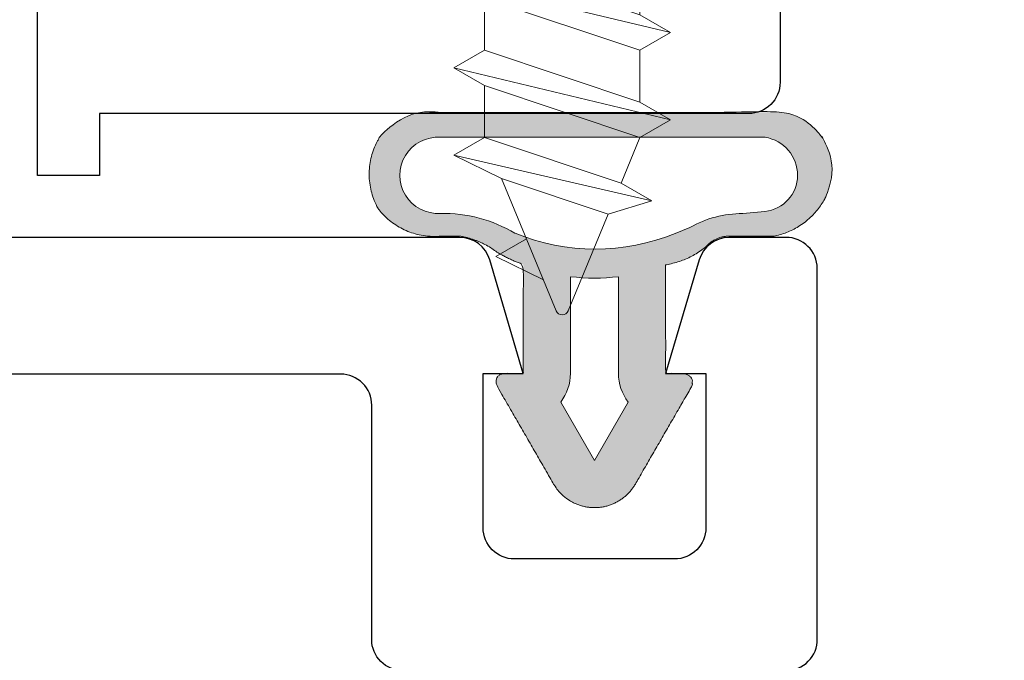
# Model space of a CAD drawing. Units: inches. Extents: x -24.2 to 71.1, y -21 to 28.8.
# Drawn here: x 20.2 to 20.8, y 10.8 to 11.2 of the extents above; entities that cross this region are included whole.
import ezdxf

# ---------------------------------------------------------------- set-up
doc = ezdxf.new("R2010")
doc.units = ezdxf.units.IN
doc.header["$MEASUREMENT"] = 0
doc.layers.get('0').update_dxf_attribs({"lineweight": 18})
for name, color, linetype, lineweight, true_color in [('D-DIM-2', 3, 'Continuous', 18, 0x00ff00), ('P-MAIN_FRAME', 4, 'Continuous', 40, 0x00ffff), ('P-SASH', 1, 'Continuous', 40, 0xff0000), ('P-SCREW', 9, 'Continuous', 18, 0x808080)]:
    doc.layers.add(name, color=color, linetype=linetype, lineweight=lineweight, true_color=true_color)
doc.layers.add('None', color=7, linetype='Continuous', lineweight=5)

# ---------------------------------------------------------------- blocks, each defined once
blk = doc.blocks.new('177-D15')
at = {"lineweight": 25}
blk.add_lwpolyline([(-1.964567184448228, 1.185039520263672, -0.4142135623732066), (-1.984567184448238, 1.165354251861572), (-2.22047233581543, 1.165354251861568, -0.4142135623730208), (-2.240158081054688, 1.185354251861573), (-2.240158081054702, 1.221515655517578, -0.3322624889985347), (-2.225832079756046, 1.240458767607467), (-2.153661727905273, 1.261810779571533), (-2.153661727905273, 1.236220359802246), (-2.055551071166974, 1.236220359802234, 0.414213562372923), (-2.035551071166978, 1.256220359802246), (-2.035551071166992, 1.357952575683597, 0.4142135623730828), (-2.055551071166988, 1.377952575683594), (-2.153661727905273, 1.377952575683594), (-2.153661727905273, 1.352362155914307), (-2.225832079756032, 1.373714167878367, -0.3322624889982422), (-2.240158081054673, 1.392892430019061), (-2.240158081054673, 2.617795448303224, -0.4142135623731281)], format="xyb", dxfattribs=at)
blk.add_lwpolyline([(-1.910354119919319, 1.35078763961792), (-1.944881933547478, 1.35078763961792, -0.4142138227720817), (-1.964567184448242, 1.37047290802002), (-1.964567184448242, 1.429133415222168, 0.414213822772065), (-1.984252435349006, 1.448818683624268), (-2.133466655996727, 1.448818683624268, -0.4142622696842774), (-2.153148651123047, 1.468503952026367), (-2.153148651123047, 1.901180744171143, -0.414262269684269), (-2.133466655996727, 1.920866012573242), (-1.910354119919319, 1.920866012573242, -0.4142138227720983), (-1.890668869018555, 1.901180744171143), (-1.890668869018555, 1.37047290802002, -0.4142138227720734)], format="xyb", close=True, dxfattribs=at)
blk = doc.blocks.new('Group-13-1')
at = {"layer": 'P-MAIN_FRAME', "color": 7, "lineweight": 25}
blk.add_lwpolyline([(17.2478050134192, 8.842323408129216), (16.62245028472046, 8.842323408129198, 0.4142135623732262), (16.60245028472046, 8.822323408129206), (16.60245028472046, 8.606416985196255, -0.4142135623730131), (16.58245028472047, 8.58641698519626), (16.16937962508301, 8.58641698519626), (16.16937962508301, 8.547048037849256), (16.13000972406169, 8.547048037849256), (16.13000972406169, 8.76326935132581, -0.4142135623731606), (16.15000972406169, 8.783269351325817), (16.2281197450171, 8.783269351325817, 0.4142135623732262), (16.24811974501709, 8.803269351325818), (16.24811974501709, 8.928383797726665, -0.2696821150392869), (16.25823192246071, 8.945768588927411), (16.3786759726276, 9.0142726843905, 0.5816680414955143), (16.3786759726276, 9.024703559113968), (16.25823192247842, 9.093207654404626, -0.2696821153123901), (16.24811974501709, 9.110592445615447), (16.24811974501709, 9.196339216234671, -0.4142135623731606), (16.26811974501709, 9.216339216234669), (18.57063950514893, 9.216339216234672, -0.4142135623732262)], format="xyb", dxfattribs=at)
blk = doc.blocks.new('SCREW6FLATSHORT')
at = {"layer": 'D-DIM-2', "color": 7, "lineweight": 5}
for p, q in [((-0.1400000000000006, 0.08299999999999842), (-0.07000000000000028, 0)), ((0, 0.08299999999999842), (-0.1400000000000006, 0.08299999999999842)), ((0.1400000000000006, 0.08299999999999842), (0, 0.08299999999999842)), ((0.07000000000000028, 0), (0.1400000000000006, 0.08299999999999842)), ((-0.07000000000000028, 0), (0.07000000000000384, -7.105427357601002e-15)), ((-0.04950001215199862, -0.01797499999995011), (-0.04950001215199862, 0)), ((-0.04949999999996635, -0.2627139999999457), (-0.04949999999996635, -0.2957529999999764))]:
    blk.add_line(p, q, dxfattribs=at)
at = {"layer": 'P-SCREW', "color": 7, "lineweight": 5}
for p, q in [((-0.06899901215199478, -0.02923099999995315), (0.05310562427460752, 0)), ((-0.04950001215199862, -0.01797499999995011), (0.004361333530141565, 0)), ((0.04949998784793408, -0.00745299999991289), (0.06240934119657737, 0)), ((-0.04950001215199862, -0.04049199999993647), (0.04949998784793408, -0.00745299999991289)), ((0.04949999999996635, -0.04049199999995778), (0.04949998784793408, -0.00745299999991289)), ((-0.06899901215199478, -0.02923099999995315), (-0.04950001215199862, -0.01797499999995011)), ((-0.04950001215199862, -0.04049199999993647), (-0.06899901215199478, -0.02923099999995315)), ((-0.04949999999996635, -0.07353099999998847), (-0.04950001215199862, -0.04049199999993647)), ((-0.04949999999996635, -0.07353099999998847), (0.04949999999996635, -0.04049199999995778)), ((0.06900000000006656, -0.05175099999995325), (0.04949999999996635, -0.04049199999995778)), ((-0.06899899999996251, -0.08478699999999152), (0.06900000000006656, -0.05175099999995325)), ((0.04949999999996635, -0.06300899999995124), (0.06900000000006656, -0.05175099999995325)), ((-0.04949999999996635, -0.09604799999998193), (0.04949999999996635, -0.06300899999995124)), ((0.04949999999996635, -0.09604799999998193), (0.04949999999996635, -0.06300899999995124)), ((-0.06899899999996251, -0.08478699999999152), (-0.04949999999996635, -0.07353099999998847)), ((-0.04949999999996635, -0.09604799999998193), (-0.06899899999996251, -0.08478699999999152)), ((-0.04949999999996635, -0.1290870000000126), (0.04949999999996635, -0.09604799999998193)), ((-0.04949999999996635, -0.1290870000000126), (-0.04949999999996635, -0.09604799999998193)), ((0.06900000000006656, -0.1073069999999774), (0.04949999999996635, -0.09604799999998193)), ((-0.06899899999996251, -0.1403420000000182), (0.06900000000006656, -0.1073069999999774)), ((0.04949999999996635, -0.1185639999999779), (0.06900000000006656, -0.1073069999999774)), ((-0.04949999999996635, -0.1516030000000086), (0.04949999999996635, -0.1185639999999779)), ((0.04949999999996635, -0.1516030000000086), (0.04949999999996635, -0.1185639999999779)), ((-0.06899899999996251, -0.1403420000000182), (-0.04949999999996635, -0.1290870000000126)), ((-0.04949999999996635, -0.1516030000000086), (-0.06899899999996251, -0.1403420000000182)), ((-0.04949999999996635, -0.1846420000000393), (0.04949999999996635, -0.1516030000000086)), ((-0.04949999999996635, -0.1846420000000393), (-0.04949999999996635, -0.1516030000000086)), ((0.06900000000006656, -0.1628620000000041), (0.04949999999996635, -0.1516030000000086)), ((-0.06899899999996251, -0.1958980000000423), (0.06900000000006656, -0.1628620000000041)), ((0.04949999999996635, -0.1741200000000021), (0.06900000000006656, -0.1628620000000041)), ((-0.04949999999996635, -0.2071590000000256), (0.04949999999996635, -0.1741200000000021)), ((0.04949999999996635, -0.2071590000000256), (0.04949999999996635, -0.1741200000000021)), ((-0.06899899999996251, -0.1958980000000423), (-0.04949999999996635, -0.1846420000000393)), ((-0.04949999999996635, -0.2071590000000256), (-0.06899899999996251, -0.1958980000000423)), ((-0.04949999999996635, -0.2401979999999426), (0.04949999999996635, -0.2071590000000256)), ((-0.04949999999996635, -0.2401979999999426), (-0.04949999999996635, -0.2071590000000256)), ((0.06900000000006656, -0.2184180000000282), (0.04949999999996635, -0.2071590000000256)), ((-0.06899899999996251, -0.2514539999999528), (0.06900000000006656, -0.2184180000000282)), ((0.04949999999996635, -0.2296750000000287), (0.06900000000006656, -0.2184180000000282)), ((-0.04949999999996635, -0.2627139999999457), (0.04949999999996635, -0.2296750000000287)), ((0.04949999999996635, -0.2627139999999457), (0.04949999999996635, -0.2296750000000287)), ((-0.06899899999996251, -0.2514539999999528), (-0.04949999999996635, -0.2401979999999426)), ((-0.04949999999996635, -0.2627139999999457), (-0.06899899999996251, -0.2514539999999528)), ((-0.04949999999996635, -0.2957529999999764), (0.04949999999996635, -0.2627139999999457)), ((0.06900000000006656, -0.2739729999999412), (0.04949999999996635, -0.2627139999999457)), ((-0.06899899999996251, -0.3070089999999794), (0.06900000000006656, -0.2739729999999412)), ((0.04949999999996635, -0.2852309999999392), (0.06900000000006656, -0.2739729999999412)), ((-0.04949999999996635, -0.3182699999999627), (0.04949999999996635, -0.2852309999999392)), ((0.04950001215199862, -0.3182699999999841), (0.04949999999996635, -0.2852309999999392)), ((-0.06899899999996251, -0.3070089999999794), (-0.04949999999996635, -0.2957529999999764)), ((-0.04949999999996635, -0.3182699999999627), (-0.06899899999996251, -0.3070089999999794)), ((-0.04949998784793408, -0.3513090000000147), (-0.04949999999996635, -0.3182699999999627)), ((-0.04949998784793408, -0.3513090000000147), (0.04950001215199862, -0.3182699999999841)), ((0.06900001215209883, -0.3295289999999795), (0.04950001215199862, -0.3182699999999841)), ((-0.06899898784793024, -0.3625650000000178), (0.06900001215209883, -0.3295289999999795)), ((0.04950001215199862, -0.3407869999999775), (0.06900001215209883, -0.3295289999999795)), ((-0.04949998784793408, -0.3738260000000082), (0.04950001215199862, -0.3407869999999775)), ((0.04950001215199862, -0.3738260000000082), (0.04950001215199862, -0.3407869999999775)), ((-0.06899898784793024, -0.3625650000000178), (-0.04949998784793408, -0.3513090000000147)), ((-0.04949998784793408, -0.3738260000000082), (-0.06899898784793024, -0.3625650000000178)), ((-0.04949998784793408, -0.4068650000000389), (0.04950001215199862, -0.3738260000000082)), ((-0.04949998784793408, -0.4068650000000389), (-0.04949998784793408, -0.3738260000000082)), ((0.06900001215209883, -0.3850850000000037), (0.04950001215199862, -0.3738260000000082)), ((-0.06899898784793024, -0.4181200000000445), (0.06900001215209883, -0.3850850000000037)), ((0.04950001215199862, -0.3963420000000041), (0.06900001215209883, -0.3850850000000037)), ((-0.04949998784793408, -0.4293810000000349), (0.04950001215199862, -0.3963420000000041)), ((0.04950001215199862, -0.4293810000000349), (0.04950001215199862, -0.3963420000000041)), ((-0.06899898784793024, -0.4181200000000445), (-0.04949998784793408, -0.4068650000000389)), ((-0.04949998784793408, -0.4293810000000349), (-0.06899898784793024, -0.4181200000000445)), ((-0.04949998784793408, -0.4624200000000656), (0.04950001215199862, -0.4293810000000349)), ((-0.04949998784793408, -0.4624200000000656), (-0.04949998784793408, -0.4293810000000349)), ((0.06900001215209883, -0.4406400000000303), (0.04950001215199862, -0.4293810000000349)), ((-0.06899898784793024, -0.4736760000000685), (0.06900001215209883, -0.4406400000000303)), ((0.04950001215199862, -0.4518980000000283), (0.06900001215209883, -0.4406400000000303)), ((-0.04949998784793408, -0.4849370000000519), (0.04950001215199862, -0.4518980000000283)), ((0.04950001215199862, -0.4849370000000519), (0.04950001215199862, -0.4518980000000283)), ((-0.06899898784793024, -0.4736760000000685), (-0.04949998784793408, -0.4624200000000656)), ((-0.04949998784793408, -0.4849370000000519), (-0.06899898784793024, -0.4736760000000685)), ((-0.04949998784793408, -0.5179759999999689), (0.04950001215199862, -0.4849370000000519)), ((-0.04949998784793408, -0.5179759999999689), (-0.04949998784793408, -0.4849370000000519)), ((0.06900001215209883, -0.4961960000000544), (0.04950001215199862, -0.4849370000000519)), ((-0.06899898784793024, -0.529231999999979), (0.06900001215209883, -0.4961960000000544)), ((0.04950001215199862, -0.507453000000055), (0.06900001215209883, -0.4961960000000544)), ((-0.04949998784793408, -0.540491999999972), (0.04950001215199862, -0.507453000000055)), ((0.04950001215199862, -0.540491999999972), (0.04950001215199862, -0.507453000000055)), ((-0.06899898784793024, -0.529231999999979), (-0.04949998784793408, -0.5179759999999689)), ((-0.04949998784793408, -0.540491999999972), (-0.06899898784793024, -0.529231999999979)), ((-0.04949998784793408, -0.5735310000000027), (0.04950001215199862, -0.540491999999972)), ((-0.04949998784793408, -0.5735310000000027), (-0.04949998784793408, -0.540491999999972)), ((0.06900001215209883, -0.5517509999999604), (0.04950001215199862, -0.540491999999972)), ((-0.06899898784793024, -0.5847869999999986), (0.06900001215209883, -0.5517509999999604)), ((0.04950001215199862, -0.5630089999999655), (0.06900001215209883, -0.5517509999999604)), ((-0.04949998784793408, -0.596047999999989), (0.04950001215199862, -0.5630089999999655)), ((0.04950001215199862, -0.596047999999989), (0.04950001215199862, -0.5630089999999655)), ((-0.06899898784793024, -0.5847869999999986), (-0.04949998784793408, -0.5735310000000027)), ((-0.04949998784793408, -0.596047999999989), (-0.06899898784793024, -0.5847869999999986)), ((-0.04949998784793408, -0.6290870000000268), (0.04950001215199862, -0.596047999999989)), ((-0.04949998784793408, -0.6290870000000268), (-0.04949998784793408, -0.596047999999989)), ((0.06900001215209883, -0.6073069999999845), (0.04950001215199862, -0.596047999999989)), ((-0.06899898784793024, -0.6403430000000228), (0.06900001215209883, -0.6073069999999845)), ((0.04950001215199862, -0.6185649999999896), (0.06900001215209883, -0.6073069999999845)), ((-0.04949998784793408, -0.6516040000000132), (0.04950001215199862, -0.6185649999999896)), ((0.04950001215199862, -0.6516040000000132), (0.04950001215199862, -0.6185649999999896)), ((-0.06899898784793024, -0.6403430000000228), (-0.04949998784793408, -0.6290870000000268)), ((-0.04949998784793408, -0.6516040000000132), (-0.06899898784793024, -0.6403430000000228)), ((-0.04949998784793408, -0.684643000000051), (0.04950001215199862, -0.6516040000000132)), ((-0.04949998784793408, -0.684643000000051), (-0.04949998784793408, -0.6516040000000132)), ((0.06900001215209883, -0.6628620000000183), (0.04950001215199862, -0.6516040000000132)), ((-0.06899898784793024, -0.6958980000000565), (0.06900001215209883, -0.6628620000000183)), ((0.04950001215199862, -0.6741200000000092), (0.06900001215209883, -0.6628620000000183)), ((-0.04949998784793408, -0.70715900000004), (0.04950001215199862, -0.6741200000000092)), ((0.04950001215199862, -0.70715900000004), (0.04950001215199862, -0.6741200000000092)), ((-0.06899898784793024, -0.6958980000000565), (-0.04949998784793408, -0.684643000000051)), ((-0.04949998784793408, -0.70715900000004), (-0.06899898784793024, -0.6958980000000565)), ((-0.04949998784793408, -0.70715900000004), (-0.03747598784782369, -0.7361849999999777)), ((-0.03747598784782369, -0.7361849999999777), (0.04950001215199862, -0.70715900000004)), ((0.04950001215199862, -0.70715900000004), (0.06900001215209883, -0.7184170000000378)), ((0.06900001215209883, -0.7184170000000378), (-0.05697798784792596, -0.7474399999999832)), ((0.0386760121520382, -0.7332880000000159), (0.06900001215209883, -0.7184170000000378)), ((-0.05697798784792596, -0.7474399999999832), (-0.03747598784782369, -0.7361849999999777)), ((-0.02928198784782055, -0.755967000000048), (0.0386760121520382, -0.7332880000000159)), ((0.0386760121520382, -0.7332880000000159), (0.00381101215219104, -0.8174529999999933)), ((-0.05697798784792596, -0.7474399999999832), (-0.02928198784782055, -0.755967000000048)), ((-0.02928198784782055, -0.755967000000048), (-0.003810987847899127, -0.8174529999999933)), ((0.0422940121522224, -0.7828850000000712), (0.02279401215212573, -0.7716270000000733)), ((0.01197001215216176, -0.7977560000000423), (0.0422940121522224, -0.7828850000000712))]:
    blk.add_line(p, q, dxfattribs=at)
blk.add_arc((1.215214595617908e-08, -0.8158749999999984), 0.004124999999999954, 202.5034900000001, 337.4965099999998, dxfattribs=at)
blk = doc.blocks.new('BL-TURNBUTTON')
at = {"layer": 'D-DIM-2', "color": 7, "xscale": -0.5, "yscale": 0.5, "rotation": 90}
blk.add_blockref('SCREW6FLATSHORT', (-0.04646892753427423, 0.05380000000000384), dxfattribs=at)

msp = doc.modelspace()

# ---------------------------------------------------------------- hatches: boundary and pattern name
at = {"layer": 'None', "linetype": 'Continuous', "lineweight": 0}
h = msp.add_hatch(color=255, dxfattribs=at)
h.paths.add_polyline_path([(20.4626175391943, 11.057215561741), (20.46302248065162, 11.05714347719268), (20.4634268653222, 11.05706833197227), (20.4638306700729, 11.05699013037851), (20.46423387180373, 11.05690887688498), (20.4646364474492, 11.05682457613987), (20.46503837397964, 11.05673723296566), (20.46543962840252, 11.0566468523589), (20.46584018776373, 11.05655343948987), (20.46624002914895, 11.05645699970234), (20.46663912968493, 11.05635753851324), (20.46703746654078, 11.05625506161231), (20.46743501692932, 11.05614957486184), (20.46783175810835, 11.05604108429627), (20.46822766738196, 11.05592959612191), (20.46862272210184, 11.05581511671653), (20.46901689966855, 11.05569765262901), (20.46941017753284, 11.05557721057898), (20.46980253319692, 11.05545379745644), (20.47019394421577, 11.05532742032133), (20.47058438819839, 11.05519808640316), (20.47097384280912, 11.05506580310059), (20.47136228576887, 11.05493057798098), (20.47174969485645, 11.05479241878002), (20.47213604790981, 11.05465133340119), (20.47252132282729, 11.05450732991542), (20.47290549756892, 11.05436041656054), (20.47328855015768, 11.05421060174085), (20.47367045868073, 11.05405789402663), (20.47405120129066, 11.05390230215365), (20.47443075620678, 11.05374383502267), (20.47480910171635, 11.05358250169894), (20.47518621617579, 11.05341831141167), (20.47556207801195, 11.05325127355349), (20.47593666572337, 11.05308139767994), (20.47630995788142, 11.05290869350891), (20.47668193313163, 11.05273317092009), (20.47705257019484, 11.05255483995439), (20.47742184786846, 11.05237371081339), (20.47778974502765, 11.05218979385872), (20.47815624062655, 11.0520030996115), (20.47852131369947, 11.05181363875174), (20.47888494336211, 11.0516214221177), (20.47924710881274, 11.0514264607053), (20.47960778933337, 11.05122876566745), (20.47996696429098, 11.05102834831347), (20.48032461313868, 11.0508252201084), (20.48068071541686, 11.05061939267235), (20.4810352507544, 11.05041087777986), (20.48138819886981, 11.05019968735919), (20.4817395395724, 11.04998583349166), (20.48208925276344, 11.04976932841096), (20.4824373184373, 11.04955018450245), (20.48278371668258, 11.04932841430243), (20.4831284276833, 11.04910403049744), (20.48347143171997, 11.04887704592356), (20.48381270917077, 11.04864747356561), (20.48415224051263, 11.04841532655649), (20.48449000632239, 11.04818061817634), (20.48482598727787, 11.04794336185185), (20.48516016415901, 11.04770357115548), (20.48549251784893, 11.04746125980464), (20.48582302933508, 11.04721644166095), (20.48615167971027, 11.04696913072945), (20.48647845017379, 11.04671934115774), (20.48672425734833, 11.04658055518004), (20.48697037730935, 11.04644232464995), (20.48721680880173, 11.04630465027242), (20.48746355056872, 11.04616753274953), (20.48771060135203, 11.04603097278055), (20.48795795989177, 11.04589497106189), (20.48820562492649, 11.04575952828711), (20.48845359519318, 11.04562464514694), (20.48870186942726, 11.04549032232923), (20.4889504463626, 11.045356560519), (20.48919932473155, 11.04522336039838), (20.48944850326489, 11.04509072264666), (20.4896979806919, 11.04495864794024), (20.48994775574032, 11.04482713695268), (20.49019782713637, 11.04469619035462), (20.49044819360476, 11.04456580881387), (20.4906988538687, 11.04443599299533), (20.4909498066499, 11.04430674356101), (20.49120105066857, 11.04417806117005), (20.49145258464346, 11.0440499464787), (20.49170440729181, 11.04392240014029), (20.4919565173294, 11.04379542280528), (20.49220891347056, 11.04366901512121), (20.49246159442813, 11.04354317773271), (20.49271455891352, 11.04341791128153), (20.4929678056367, 11.04329321640649), (20.49322133330618, 11.04316909374348), (20.49347514062904, 11.0430455439255), (20.49372922631095, 11.04292256758261), (20.49398358905615, 11.04280016534195), (20.49423822756747, 11.04267833782775), (20.49449314054632, 11.04255708566127), (20.49474832669273, 11.04243640946088), (20.49500378470533, 11.04231630984197), (20.49525951328136, 11.04219678741703), (20.49551551111669, 11.04207784279558), (20.49577177690579, 11.04195947658421), (20.49602830934181, 11.04184168938653), (20.49628510711649, 11.04172448180324), (20.49654216892025, 11.04160785443205), (20.49679949344215, 11.04149180786773), (20.49705707936992, 11.04137634270209), (20.49731492538995, 11.04126145952395), (20.49757303018729, 11.04114715891918), (20.4978313924457, 11.0410334414707), (20.49809001084762, 11.04092030775841), (20.49834888407415, 11.04080775835926), (20.49860801080512, 11.04069579384723), (20.49886738971909, 11.0405844147933), (20.49912701949328, 11.04047362176546), (20.49938689880366, 11.04036341532874), (20.49964702632494, 11.04025379604514), (20.49990740073054, 11.04014476447369), (20.50016802069262, 11.04003632117042), (20.50042888488212, 11.03992846668836), (20.5006899919687, 11.03982120157753), (20.50095134062079, 11.03971452638495), (20.5012129295056, 11.03960844165464), (20.50147475728911, 11.03950294792758), (20.50173682263607, 11.03939804574178), (20.50199912421002, 11.03929373563218), (20.50226166067332, 11.03919001813076), (20.5025244306871, 11.03908689376643), (20.50278743291132, 11.03898436306509), (20.50278743291133, 10.96993589913646), (20.49219206119651, 10.96993589913644), (20.49190112976834, 10.96991786118224), (20.49161666082877, 10.96989593157579), (20.49133865437781, 10.96987011031709), (20.49106711041546, 10.96984039740615), (20.49080202894172, 10.96980679284296), (20.49054340995658, 10.96976929662752), (20.49029125346005, 10.96972790875983), (20.49004555945213, 10.9696826292399), (20.48980632793282, 10.96963345806772), (20.48957355890212, 10.96958039524329), (20.48934725236002, 10.96952344076661), (20.48912740830654, 10.96946259463769), (20.48891402674166, 10.96939785685651), (20.48870710766539, 10.9693292274231), (20.48850665107772, 10.96925670633743), (20.48831265697867, 10.96918029359951), (20.48812512536822, 10.96909998920935), (20.48794405624638, 10.96901579316694), (20.48776944961315, 10.96892770547228), (20.48760130546853, 10.96883572612538), (20.48743962381251, 10.96873985512623), (20.4872844046451, 10.96864009247483), (20.4871356479663, 10.96853643817118), (20.48699335377611, 10.96842889221528), (20.48685752207453, 10.96831745460714), (20.48672815286155, 10.96820212534675), (20.48660524613718, 10.96808290443411), (20.48648880190142, 10.96795979186922), (20.48637882015427, 10.96783278765209), (20.48627530089572, 10.96770189178271), (20.48617824412579, 10.96756710426108), (20.48608764984446, 10.96742842508721), (20.48600351805174, 10.96728585426108), (20.48592584874763, 10.96713939178271), (20.48585464193212, 10.96698903765209), (20.48578989760523, 10.96683479186923), (20.48573161576694, 10.96667665443411), (20.48567979641726, 10.96651462534675), (20.48563443955619, 10.96634870460714), (20.48559554518372, 10.96617889221528), (20.48556311329986, 10.96600518817118), (20.48553714390461, 10.96582759247483), (20.48551763699797, 10.96564610512623), (20.48550459257994, 10.96546072612538), (20.48549801065051, 10.96527145547229), (20.4854978912097, 10.96507829316695), (20.48550423425749, 10.96488123920935), (20.48551703979389, 10.96468029359952), (20.48553630781889, 10.96447545633743), (20.48556203833251, 10.9642667274231), (20.48559423133473, 10.96405410685652), (20.48563288682556, 10.96383759463769), (20.485678004805, 10.96361719076662), (20.48572958527305, 10.96339289524329), (20.4857876282297, 10.96316470806772), (20.48585213367496, 10.9629326292399), (20.48592310160883, 10.96269665875984), (20.48600053203131, 10.96245679662753), (20.4860844249424, 10.96221304284297), (20.48617478034209, 10.96196539740616), (20.4862715982304, 10.9617138603171), (20.48637487860731, 10.9614584315758), (20.48648462147283, 10.96119911118225), (20.48660082682695, 10.96093589913645), (20.52207786167384, 10.89948787227971), (20.52232676548736, 10.89906478995391), (20.52258255834158, 10.8986458367602), (20.52284517175454, 10.89823112486247), (20.5231145354183, 10.89782076528912), (20.52339057721768, 10.89741486790334), (20.52367322324962, 10.89701354137368), (20.52396239784295, 10.89661689314494), (20.52425802357864, 10.89622502940945), (20.52456002131051, 10.89583805507861), (20.52486831018649, 10.8954560737548), (20.52518280767018, 10.89507918770366), (20.525503429563, 10.89470749782671), (20.52583009002672, 10.8943411036343), (20.52616270160644, 10.89398010321902), (20.52650117525398, 10.89362459322942), (20.52684542035178, 10.89327466884411), (20.52719534473708, 10.89293042374632), (20.52755085472669, 10.89259195009877), (20.52791185514196, 10.89225933851906), (20.52827824933437, 10.89193267805534), (20.52864993921133, 10.89161205616251), (20.52902682526246, 10.89129755867883), (20.52940880658627, 10.89098926980285), (20.52979578091711, 10.89068727207097), (20.5301876446526, 10.89039164633529), (20.53058429288134, 10.89010247174196), (20.53098561941101, 10.88981982571001), (20.53139151679678, 10.88954378391063), (20.53180187637013, 10.88927442024687), (20.53221658826786, 10.88901180683391), (20.53263554146157, 10.8887560139797), (20.53305862378737, 10.88850711016617), (20.53348572197588, 10.8882651620309), (20.53391672168259, 10.88803023434926), (20.53435150751846, 10.88780239001705), (20.5347899630808, 10.88758169003373), (20.53523197098446, 10.887368193486), (20.53567741289324, 10.88716195753207), (20.53612616955156, 10.88696303738628), (20.53657812081642, 10.88677148630437), (20.53703314568953, 10.88658735556918), (20.53749112234973, 10.88641069447698), (20.53795192818561, 10.88624155032421), (20.53841543982828, 10.88607996839485), (20.53888153318448, 10.88592599194829), (20.53935008346974, 10.88577966220774), (20.53982096524183, 10.88564101834922), (20.5402940524343, 10.88551009749103), (20.54076921839027, 10.88538693468387), (20.54124633589634, 10.88527156290138), (20.5417252772166, 10.8851640130314), (20.54220591412689, 10.88506431386761), (20.54268811794907, 10.88497249210189), (20.54317175958553, 10.88488857231716), (20.54365670955371, 10.88481257698076), (20.54414283802077, 10.88474452643849), (20.54463001483837, 10.88468443890912), (20.54511810957749, 10.88463233047954), (20.54560699156336, 10.88458821510043), (20.54609652991047, 10.88455210458254), (20.54658659355755, 10.88452400859355), (20.54707705130272, 10.88450393465541), (20.54756777183858, 10.88449188814242), (20.54805862378737, 10.8844878722797), (20.54854947573617, 10.88449188814242), (20.54904019627203, 10.88450393465541), (20.5495306540172, 10.88452400859355), (20.55002071766428, 10.88455210458254), (20.55051025601139, 10.88458821510043), (20.55099913799726, 10.88463233047954), (20.55148723273638, 10.88468443890912), (20.55197440955398, 10.88474452643849), (20.55246053802104, 10.88481257698076), (20.55294548798921, 10.88488857231716), (20.55342912962567, 10.88497249210189), (20.55391133344786, 10.88506431386761), (20.55439197035815, 10.8851640130314), (20.55487091167841, 10.88527156290138), (20.55534802918447, 10.88538693468387), (20.55582319514045, 10.88551009749103), (20.55629628233292, 10.88564101834922), (20.55676716410501, 10.88577966220774), (20.55723571439027, 10.88592599194829), (20.55770180774647, 10.88607996839485), (20.55816531938914, 10.88624155032421), (20.55862612522501, 10.88641069447698), (20.55908410188522, 10.88658735556918), (20.55953912675833, 10.88677148630437), (20.55999107802318, 10.88696303738628), (20.56043983468151, 10.88716195753207), (20.56088527659029, 10.887368193486), (20.56132728449395, 10.88758169003373), (20.56176574005629, 10.88780239001705), (20.56220052589216, 10.88803023434926), (20.56263152559887, 10.8882651620309), (20.56305862378738, 10.88850711016617), (20.56348170611318, 10.8887560139797), (20.56390065930689, 10.88901180683391), (20.56431537120462, 10.88927442024687), (20.56472573077797, 10.88954378391063), (20.56513162816374, 10.88981982571001), (20.56553295469341, 10.89010247174196), (20.56592960292215, 10.89039164633529), (20.56632146665764, 10.89068727207097), (20.56670844098848, 10.89098926980285), (20.56709042231229, 10.89129755867883), (20.56746730836342, 10.89161205616251), (20.56783899824038, 10.89193267805534), (20.56820539243279, 10.89225933851906), (20.56856639284806, 10.89259195009877), (20.56892190283767, 10.89293042374632), (20.56927182722297, 10.89327466884411), (20.56961607232077, 10.89362459322942), (20.56995454596831, 10.89398010321902), (20.57028715754803, 10.8943411036343), (20.57061381801175, 10.89470749782671), (20.57093443990457, 10.89507918770366), (20.57124893738826, 10.8954560737548), (20.57155722626424, 10.89583805507861), (20.57185922399611, 10.89622502940945), (20.5721548497318, 10.89661689314494), (20.57244402432513, 10.89701354137368), (20.57272667035707, 10.89741486790334), (20.57300271215645, 10.89782076528912), (20.57327207582021, 10.89823112486247), (20.57353468923317, 10.8986458367602), (20.57379048208739, 10.89906478995391), (20.57403938590091, 10.89948787227971), (20.60951642074778, 10.96093589913645), (20.60961158076939, 10.96116075071349), (20.60970114238137, 10.96138292843094), (20.60978510558373, 10.9616024322888), (20.60986347037646, 10.96181926228707), (20.60993623675957, 10.96203341842576), (20.61000340473305, 10.96224490070485), (20.6100649742969, 10.96245370912436), (20.61012094545113, 10.96265984368428), (20.61017131819573, 10.96286330438461), (20.61021609253071, 10.96306409122535), (20.61025526845606, 10.96326220420651), (20.61028884597178, 10.96345764332807), (20.61031682507788, 10.96365040859005), (20.61033920577436, 10.96384049999244), (20.6103559880612, 10.96402791753524), (20.61036717193842, 10.96421266121845), (20.61037275740602, 10.96439473104207), (20.61037274446399, 10.96457412700611), (20.61036713311233, 10.96475084911055), (20.61035592335105, 10.96492489735541), (20.61033911518014, 10.96509627174068), (20.61031670859961, 10.96526497226636), (20.61028870360945, 10.96543099893245), (20.61025510020967, 10.96559435173895), (20.61021589840026, 10.96575503068586), (20.61017109818122, 10.96591303577319), (20.61012069955256, 10.96606836700092), (20.61006470251427, 10.96622102436907), (20.61000310706636, 10.96637100787763), (20.60993591320882, 10.9665183175266), (20.60986312094165, 10.96666295331599), (20.60978473026486, 10.96680491524578), (20.60970074117844, 10.96694420331599), (20.6096111536824, 10.9670808175266), (20.60951596777673, 10.96721475787763), (20.60941518346144, 10.96734602436907), (20.60930880073652, 10.96747461700092), (20.60919681960197, 10.96760053577319), (20.6090792400578, 10.96772378068586), (20.608956062104, 10.96784435173895), (20.60882728574058, 10.96796224893244), (20.60869291096753, 10.96807747226635), (20.60855293778485, 10.96819002174067), (20.60840736619255, 10.9682998973554), (20.60825619619063, 10.96840709911054), (20.60809942777907, 10.9685116270061), (20.60793706095789, 10.96861348104206), (20.60776909572709, 10.96871266121844), (20.60759553208666, 10.96880916753523), (20.60741637003661, 10.96890299999243), (20.60723160957692, 10.96899415859004), (20.60704125070762, 10.96908264332806), (20.60684529342868, 10.9691684542065), (20.60664373774013, 10.96925159122535), (20.60643658364194, 10.9693320543846), (20.60622383113413, 10.96940984368427), (20.60600548021669, 10.96948495912435), (20.60578153088963, 10.96955740070485), (20.60555198315294, 10.96962716842575), (20.60531683700663, 10.96969426228706), (20.60507609245069, 10.96975868228879), (20.60482974948512, 10.96982042843093), (20.60457780810993, 10.96987950071347), (20.60432026832512, 10.96993589913644), (20.59332981466343, 10.96993589913646), (20.59332981466343, 11.03898436306511), (20.59344166121546, 11.03900232847095), (20.59387547726634, 11.03907381696416), (20.59430869898707, 11.03914882303953), (20.59474129785596, 11.03922734175896), (20.5951732453923, 11.03930936795307), (20.59560451315825, 11.03939489622154), (20.59603507276077, 11.03948392093353), (20.59646489585339, 11.03957643622797), (20.59689395413818, 11.03967243601399), (20.59732221936753, 11.03977191397134), (20.59774966334603, 11.03987486355075), (20.59817625793238, 11.0399812779744), (20.59860197504117, 11.04009115023637), (20.59902678664476, 11.04020447310307), (20.59945066477513, 11.04032123911374), (20.59987358152574, 11.04044144058095), (20.6002955090533, 11.04056506959108), (20.60071641957969, 11.04069211800485), (20.60113628539371, 11.04082257745786), (20.60155507885295, 11.04095643936116), (20.60197277238563, 11.04109369490177), (20.60238933849233, 11.0412343350433), (20.6028047497479, 11.04137835052651), (20.60321897880321, 11.04152573186998), (20.60363199838695, 11.04167646937065), (20.60404378130745, 11.04183055310454), (20.60445430045445, 11.04198797292733), (20.60486352880089, 11.0421487184751), (20.60527143940471, 11.04231277916495), (20.60567800541058, 11.04248014419574), (20.60608320005171, 11.04265080254878), (20.60648699665159, 11.04282474298855), (20.60688936862575, 11.04300195406346), (20.60729028948352, 11.0431824241066), (20.60768973282975, 11.04336614123649), (20.60808767236658, 11.04355309335787), (20.60848408189515, 11.0437432681625), (20.60887893531734, 11.04393665313), (20.60927220663745, 11.04413323552861), (20.60966386996396, 11.04433300241607), (20.61005389951122, 11.04453594064048), (20.61044226960113, 11.04474203684114), (20.61082895466485, 11.04495127744943), (20.61121392924446, 11.04516364868974), (20.61159716799468, 11.04537913658033), (20.61197864568449, 11.04559772693429), (20.61235833719881, 11.04581940536042), (20.61273621754017, 11.04604415726426), (20.61311226183033, 11.04627196784896), (20.61348644531192, 11.04650282211633), (20.61385874335011, 11.04673670486778), (20.61422913143416, 11.04697360070533), (20.61459758517912, 11.04721349403266), (20.61496408032733, 11.04745636905606), (20.61532859275015, 11.04770220978556), (20.6156910984494, 11.04795100003591), (20.61605157355908, 11.04820272342768), (20.61640999434683, 11.04845736338835), (20.61676633721557, 11.04871490315336), (20.617120578705, 11.04897532576726), (20.61747269549318, 11.04923861408478), (20.61782266439805, 11.04950475077201), (20.61817046237895, 11.04977371830748), (20.61851606653817, 11.05004549898338), (20.6188594541224, 11.05032007490668), (20.61894755435269, 11.05039110853309), (20.61897106300558, 11.05041891156052), (20.61914404307576, 11.0506206408409), (20.61931979976097, 11.05081995565433), (20.61949829936367, 11.0510168177865), (20.61967950766043, 11.05121118949337), (20.61986338990848, 11.05140303350837), (20.62004991085241, 11.05159231304959), (20.62023903473085, 11.05177899182676), (20.62043072528342, 11.05196303404828), (20.62062494575759, 11.05214440442806), (20.6208216589158, 11.05232306819224), (20.62102082704257, 11.05249899108592), (20.62122241195174, 11.05267213937971), (20.62142637499376, 11.05284247987617), (20.62163267706315, 11.05300997991621), (20.62184127860595, 11.05317460738532), (20.62205213962734, 11.05333633071976), (20.62226521969929, 11.05349511891258), (20.62248047796833, 11.0536509415196), (20.62269787316334, 11.0538037686652), (20.6229173636035, 11.0539535710481), (20.62313890720629, 11.05410031994692), (20.62336246149552, 11.05424398722577), (20.62358798360951, 11.05438454533954), (20.62381543030928, 11.05452196733927), (20.62404475798686, 11.05465622687727), (20.62427592267363, 11.05478729821218), (20.62450888004878, 11.05491515621392), (20.62474358544778, 11.05503977636849), (20.62497999387096, 11.05516113478267), (20.62521805999214, 11.05527920818862), (20.62545773816729, 11.05539397394833), (20.62569898244332, 11.05550541005794), (20.62594174656688, 11.05561349515201), (20.6261859839932, 11.05571820850755), (20.62643164789506, 11.05581953004805), (20.62667869117172, 11.05591744034731), (20.626927066458, 11.05601192063314), (20.62717672613332, 11.056102952791), (20.62742762233085, 11.05619051936745), (20.62767970694668, 11.05627460357349), (20.62793293164905, 11.05635518928781), (20.62818724788763, 11.05643226105983), (20.62844260690277, 11.05650580411272), (20.62869895973494, 11.05657580434619), (20.62895625723403, 11.05664224833921), (20.62921445006882, 11.05670512335259), (20.62947348873643, 11.05676441733141), (20.62973332357183, 11.05682011890733), (20.62999390475731, 11.05687221740079), (20.63025518233207, 11.05692070282302), (20.63051710620182, 11.056965565878), (20.63077962614832, 11.05700679796421), (20.63104269183907, 11.0570443911763), (20.63130625283693, 11.05707833830657), (20.63157025860978, 11.0571086328464), (20.63183465854026, 11.05713526898748), (20.63209940193539, 11.05715824162289), (20.63236443803638, 11.05717754634814), (20.6326297160283, 11.05719317946196), (20.63289518504985, 11.05720513796703), (20.6331607942031, 11.05721341957059), (20.63342649256324, 11.05721802268481), (20.63369222918839, 11.05721894642713), (20.6339579531293, 11.05721619062046), (20.63399431369579, 11.05721556174097), (20.66223821007573, 11.05721556174097), (20.66224132933819, 11.05721617849764), (20.66289584395912, 11.05735040724764), (20.66354839538566, 11.0574938763456), (20.66419885317065, 11.05764655711157), (20.66484708728546, 11.05780841902416), (20.66549296814597, 11.05797942972666), (20.6661363666385, 11.05815955503348), (20.6667771541456, 11.05834875893696), (20.66741520257175, 11.05854700361464), (20.668050384369, 11.05875424943676), (20.66868257256244, 11.05897045497421), (20.66931164077559, 11.0591955770068), (20.66993746325566, 11.05942957053189), (20.6705599148987, 11.05967238877342), (20.67117887127461, 11.05992398319123), (20.67179420865197, 11.06018430349078), (20.67240580402287, 11.06045329763319), (20.67301353512737, 11.06073091184566), (20.67361728047806, 11.0610170906322), (20.67421691938427, 11.06131177678474), (20.67481233197624, 11.06161491139457), (20.67540339922904, 11.06192643386407), (20.67599000298642, 11.06224628191891), (20.67657202598436, 11.0625743916204), (20.67714935187458, 11.06291069737835), (20.67772186524774, 11.06325513196415), (20.67828945165656, 11.0636076265242), (20.67885199763868, 11.06396811059369), (20.67940939073931, 11.06433651211067), (20.67996151953375, 11.06471275743049), (20.68050827364967, 11.06509677134049), (20.68104954378914, 11.06548847707502), (20.68158522175049, 11.06588779633084), (20.68211520044996, 11.06629464928273), (20.68263937394306, 11.06670895459946), (20.68315763744583, 11.06713062946005), (20.68366988735568, 11.06755958957031), (20.68417602127221, 11.06799574917973), (20.68467593801759, 11.06843902109857), (20.68516953765683, 11.06888931671534), (20.68565672151777, 11.06934654601448), (20.68613739221075, 11.06981061759437), (20.68661145364814, 11.07028143868557), (20.68707881106352, 11.07075891516942), (20.68753937103062, 11.07124295159683), (20.687993041482, 11.07173345120732), (20.68843973172745, 11.07223031594843), (20.68887935247215, 11.07273344649528), (20.68931181583448, 11.07324274227044), (20.6897370353636, 11.07375810146402), (20.69015492605674, 11.07427942105403), (20.69056540437619, 11.074806596827), (20.690968388266, 11.07533952339877), (20.69136379716837, 11.07587809423559), (20.69175155203978, 11.07642220167538), (20.69213157536678, 11.07697173694931), (20.69250379118144, 11.07752659020347), (20.69286812507664, 11.07808665052091), (20.69322450422082, 11.07865180594372), (20.69357285737264, 11.07922194349551), (20.69391311489517, 11.07979694920393), (20.69424520876982, 11.08037670812345), (20.69456907260995, 11.08096110435838), (20.69488464167411, 11.08155002108601), (20.69519185287904, 11.08214334057998), (20.6951932948329, 11.08214617432146), (20.69547713712332, 11.08271596698658), (20.69575120968809, 11.08329052277698), (20.6960154326281, 11.08386967419503), (20.69626972891561, 11.08445325240333), (20.69651402441679, 11.08504108727399), (20.69674824791328, 11.08563300743815), (20.69697233112295, 11.08622884033603), (20.69718620871986, 11.08682841226715), (20.69738981835323, 11.08743154844104), (20.69758310066567, 11.08803807302813), (20.69776599931047, 11.08864780921106), (20.69793846096801, 11.08926057923622), (20.69810043536133, 11.08987620446553), (20.69825187527076, 11.09049450542856), (20.69839273654772, 11.09111530187483), (20.69852297812755, 11.09173841282637), (20.69864256204153, 11.09236365663047), (20.69875145342789, 11.09299085101265), (20.69884962054201, 11.09361981312975), (20.6989370347657, 11.09425035962332), (20.69901367061547, 11.09488230667298), (20.69907950575003, 11.09551547005009), (20.69913452097675, 11.09614966517139), (20.69917870025729, 11.09678470715285), (20.69921203071228, 11.09742041086357), (20.69923450262502, 11.09805659097972), (20.6992461094444, 11.0986930620386), (20.69924684778672, 11.09932963849269), (20.69923671743675, 11.09996613476374), (20.69921572134773, 11.10060236529688), (20.69918386564055, 11.1012381446147), (20.69914115960198, 11.10187328737135), (20.6990876156819, 11.10250760840653), (20.69902324948974, 11.10314092279951), (20.69894807978987, 11.10377304592302), (20.69886212849618, 11.10440379349706), (20.69876542066567, 11.10503298164267), (20.69865798449111, 11.10566042693546), (20.69853985129291, 11.10628594645916), (20.69841105550989, 11.1069093578589), (20.69827163468929, 11.10753047939438), (20.69812162947586, 11.10814912999286), (20.69796108359991, 11.10876512930192), (20.69779004386467, 11.10937829774209), (20.69760856013257, 11.10998845655915), (20.69741668531074, 11.11059542787626), (20.69721447533558, 11.11119903474583), (20.69700198915645, 11.11179910120109), (20.69677928871847, 11.11239545230739), (20.69654643894451, 11.11298791421318), (20.69630350771618, 11.11357631420073), (20.69605056585415, 11.11416048073647), (20.69578768709739, 11.11474024352098), (20.69551494808176, 11.11531543353863), (20.69523242831763, 11.11588588310689), (20.69494021016672, 11.11645142592518), (20.69463837881804, 11.11701189712338), (20.69432702226312, 11.11756713330984), (20.69400623127033, 11.11811697261909), (20.69367609935841, 11.11866125475897), (20.69333672276923, 11.11919982105736), (20.69298820043969, 11.11973251450848), (20.69263063397294, 11.12025917981862), (20.69226412760871, 11.12077966345143), (20.69188878819292, 11.12129381367268), (20.69150472514659, 11.12180148059449), (20.69111205043387, 11.12230251621901), (20.69071087852944, 11.12279677448161), (20.69030132638513, 11.12328411129341), (20.68988351339581, 11.12376438458332), (20.68945756136461, 11.12423745433946), (20.6890235944674, 11.12470318264993), (20.68858173921657, 11.12516143374308), (20.68813212442419, 11.12561207402704), (20.68767488116442, 11.12605497212868), (20.68721014273531, 11.12648999893195), (20.68673804461995, 11.12691702761544), (20.68625872444697, 11.12733593368942), (20.68577232195039, 11.12774659503211), (20.68527897892894, 11.12814889192525), (20.68477883920466, 11.12854270708907), (20.68427204858103, 11.12892792571641), (20.68375875480042, 11.12930443550623), (20.68323910750103, 11.12967212669635), (20.68271325817328, 11.13003089209541), (20.68218136011566, 11.13038062711416), (20.68164356838998, 11.13072122979595), (20.68110003977623, 11.13105260084641), (20.68055093272684, 11.13137464366246), (20.6799964073205, 11.13168726436039), (20.67943662521549, 11.13199037180332), (20.67887174960255, 11.13228387762772), (20.6783019451573, 11.13256769626915), (20.67772737799225, 11.13284174498726), (20.67714821560836, 11.13310594388986), (20.67656462684621, 11.13336021595626), (20.6759767818368, 11.13360448705965), (20.6753848519519, 11.13383868598881), (20.67478900975416, 11.13406274446878), (20.67418942894676, 11.1342765971808), (20.67358628432275, 11.13448018178136), (20.67297975171417, 11.13467343892036), (20.67237000794071, 11.13485631225844), (20.67175723075821, 11.13502874848335), (20.67114159880683, 11.13519069732554), (20.67052329155896, 11.13534211157281), (20.6699024892669, 11.13548294708403), (20.66927937291033, 11.13561316280208), (20.66865412414354, 11.13573272076576), (20.66802692524247, 11.13584158612087), (20.66739795905156, 11.1359397271304), (20.66676740893049, 11.13602711518373), (20.66613545870066, 11.13610372480503), (20.66550229259167, 11.13616953366064), (20.66486809518756, 11.1362245225656), (20.66423305137302, 11.13626867548925), (20.6635973462795, 11.13630197955988), (20.66296116523122, 11.13632442506852), (20.66232469369115, 11.13633600547171), (20.66168811720697, 11.13633671739349), (20.66105162135692, 11.1363265606263), (20.66041539169575, 11.13630553813111), (20.65977961370062, 11.1362736560365), (20.659144472717, 11.13623092363692), (20.65851015390466, 11.13617735338995), (20.65787684218368, 11.13611296091269), (20.65724472218057, 11.13603776497717), (20.6566139781744, 11.13595178750494), (20.45007864835568, 11.13595178750494), (20.44936850548529, 11.13605875167584), (20.44865655112607, 11.13615290697626), (20.44794301629291, 11.13623422285469), (20.44722813251355, 11.13630267292576), (20.44651213175344, 11.13635823497878), (20.44579524634046, 11.136400890985), (20.44507770888953, 11.13643062710339), (20.44435975222718, 11.13644743368518), (20.44364160931592, 11.13645130527697), (20.44292351317872, 11.13644224062251), (20.44220569682338, 11.13642024266309), (20.44148839316689, 11.13638531853661), (20.44077183495991, 11.13633747957525), (20.4400562547112, 11.13627674130179), (20.43934188461218, 11.13620312342459), (20.43862895646162, 11.13611664983116), (20.43791770159041, 11.13601734858046), (20.43720835078647, 11.13590525189375), (20.43650113421992, 11.13578039614415), (20.43579628136834, 11.13564282184485), (20.43509402094233, 11.13549257363595), (20.43439458081131, 11.13532970026997), (20.43369818792958, 11.13515425459607), (20.43300506826266, 11.13496629354283), (20.43231544671396, 11.13476587809985), (20.43162954705184, 11.13455307329792), (20.43094759183699, 11.13432794818793), (20.43026980235018, 11.13409057581845), (20.42959639852051, 11.13384103321207), (20.42892759885401, 11.13357940134035), (20.42826362036275, 11.13330576509758), (20.42760467849443, 11.13302021327323), (20.42695098706246, 11.13272283852314), (20.4263027581766, 11.13241373733946), (20.42566020217412, 11.13209301001931), (20.42502352755155, 11.13176076063227), (20.42439294089702, 11.1314170969866), (20.42376864682326, 11.13106213059427), (20.42315084790117, 11.13069597663474), (20.4225397445941, 11.13031875391763), (20.42193553519282, 11.12993058484414), (20.42133841575115, 11.12953159536734), (20.42074858002237, 11.12912191495132), (20.42016621939634, 11.12870167652916), (20.4195915228374, 11.12827101645978), (20.41902467682305, 11.12783007448374), (20.41846586528345, 11.12737899367787), (20.41791526954173, 11.12691792040883), (20.41737306825517, 11.12644700428566), (20.4168394373572, 11.12596639811118), (20.41631455000035, 11.12547625783245), (20.41579857650003, 11.12497674249016), (20.41529168427928, 11.12446801416703), (20.41479403781447, 11.12395023793517), (20.41430579858188, 11.1234235818026), (20.41382712500535, 11.12288821665865), (20.41335817240486, 11.12234431621858), (20.41289909294611, 11.12179205696717), (20.41245003559118, 11.12123161810146), (20.41201114605017, 11.12066318147262), (20.41158256673392, 11.12008693152694), (20.41116443670784, 11.11950305524595), (20.41075689164671, 11.1189117420858), (20.41036006379074, 11.11831318391574), (20.41002066574491, 11.11769065580225), (20.40969117440122, 11.11706282800737), (20.40937167249056, 11.11642985817027), (20.40906224023558, 11.11579190522125), (20.40876295533061, 11.11514912934176), (20.40847389292208, 11.11450169192427), (20.40819512558971, 11.11384975553167), (20.40792672332827, 11.11319348385649), (20.40766875352997, 11.11253304167979), (20.4074212809676, 11.1118685948298), (20.40718436777821, 11.11120031014025), (20.40695807344754, 11.11052835540852), (20.40674245479508, 11.10985289935347), (20.40653756595981, 11.10917411157311), (20.40634345838656, 11.10849216250199), (20.40616018081316, 11.10780722336843), (20.40598777925818, 11.1071194661515), (20.40582629700933, 11.10642906353788), (20.40567577461266, 11.10573618887844), (20.40553624986233, 11.10504101614477), (20.40540775779114, 11.10434371988547), (20.40529033066175, 11.10364447518233), (20.40518399795852, 11.10294345760636), (20.4050887863802, 11.10224084317373), (20.40500471983314, 11.10153680830154), (20.40493181942533, 11.10083152976356), (20.40487010346107, 11.10012518464583), (20.40481958743644, 11.09941795030217), (20.40478028403532, 11.0987100043097), (20.40475220312629, 11.09800152442421), (20.40473535176007, 11.09729268853556), (20.40472973416783, 11.09658367462296), (20.40473535176007, 11.09587466071037), (20.40475220312629, 11.09516582482172), (20.40478028403532, 11.09445734493623), (20.40481958743644, 11.09374939894376), (20.40487010346107, 11.0930421646001), (20.40493181942533, 11.09233581948237), (20.40500471983314, 11.09163054094439), (20.4050887863802, 11.0909265060722), (20.40518399795852, 11.09022389163957), (20.40529033066175, 11.0895228740636), (20.40540775779114, 11.08882362936046), (20.40553624986233, 11.08812633310116), (20.40567577461266, 11.08743116036749), (20.40582629700933, 11.08673828570805), (20.40598777925818, 11.08604788309443), (20.40616018081316, 11.0853601258775), (20.40634345838656, 11.08467518674394), (20.40653756595981, 11.08399323767282), (20.40674245479508, 11.08331444989246), (20.40695807344754, 11.08263899383741), (20.40718436777821, 11.08196703910568), (20.4074212809676, 11.08129875441613), (20.40766875352997, 11.08063430756614), (20.40792672332827, 11.07997386538944), (20.40819512558971, 11.07931759371426), (20.40847389292208, 11.07866565732166), (20.40876295533061, 11.07801821990417), (20.40906224023558, 11.07737544402469), (20.40937167249055, 11.07673749107566), (20.40969117440122, 11.07610452123856), (20.41002066574491, 11.07547669344368), (20.41036006379074, 11.07485416533019), (20.41036136941879, 11.07485243284031), (20.41079253402967, 11.07428963627444), (20.41123256197917, 11.07373374212993), (20.41168134278627, 11.07318488997916), (20.41213876377233, 11.0726432176264), (20.41260471008935, 11.07210886107325), (20.41307906474881, 11.07158195448449), (20.41356170865106, 11.07106263015436), (20.41405252061519, 11.0705510184734), (20.41455137740949, 11.07004724789564), (20.41505815378237, 11.06955144490641), (20.41557272249382, 11.06906373399057), (20.41609495434735, 11.06858423760122), (20.41662471822242, 11.06811307612899), (20.41716188110737, 11.06765036787182), (20.41770630813284, 11.0671962290052), (20.41825786260559, 11.06675077355307), (20.41881640604284, 11.06631411335917), (20.41938179820704, 11.06588635805892), (20.4199538971411, 11.06546761505195), (20.42053255920398, 11.0650579894751), (20.42111763910682, 11.06465758417603), (20.42170898994937, 11.06426649968739), (20.42230646325689, 11.0638848342016), (20.42290990901742, 11.06351268354618), (20.42351917571947, 11.06315014115968), (20.42413411039004, 11.06279729806826), (20.42475455863303, 11.06245424286278), (20.425380364668, 11.06212106167659), (20.4260113713693, 11.06179783816391), (20.42664742030551, 11.0614846534788), (20.42728835177921, 11.06118158625482), (20.4279340048671, 11.06088871258525), (20.42858421746039, 11.06060610600399), (20.42923882630548, 11.06033383746713), (20.42989766704499, 11.06007197533511), (20.43056057425902, 11.05982058535554), (20.43122738150664, 11.05957973064673), (20.43189792136773, 11.05934947168181), (20.43257202548499, 11.05912986627357), (20.43324952460622, 11.05892096955993), (20.4339302486268, 11.0587228339901), (20.43461402663244, 11.05853550931142), (20.43530068694202, 11.05835904255684), (20.43599005715079, 11.05819347803315), (20.43668196417356, 11.05803885730984), (20.43737623428823, 11.05789521920865), (20.43807269317937, 11.05776259979383), (20.43877116598201, 11.05764103236312), (20.43947147732552, 11.05753054743931), (20.44017345137765, 11.05743117276267), (20.44087691188872, 11.05734293328391), (20.44158168223577, 11.05726585115795), (20.44228758546704, 11.05719994573837), (20.44299444434626, 11.05714523357251), (20.44370208139728, 11.05710172839735), (20.44441031894852, 11.05706944113606), (20.44511897917766, 11.05704837989522), (20.44582788415625, 11.05703854996285), (20.44653685589437, 11.05703995380701), (20.44724571638536, 11.05705259107522), (20.44795428765049, 11.05707645859456), (20.44866239178362, 11.05711155037243), (20.44936985099593, 11.0571578575981), (20.45007648766052, 11.05721536864486), (20.45007864835568, 11.05721556174099)])
edge = h.paths.add_edge_path()
edge.add_line((20.45007864835568, 11.12011758380529), (20.6566139781744, 11.12011758380529))
edge.add_arc((20.65270343508799, 11.09590465041982), 0.02452668934772208, 0.04997928607531321, 80.82558836836472, ccw=False)
edge.add_arc((20.65419581401257, 11.09590595222691), 0.02303430985535619, -84.29160102225069, 0.049979286078212226, ccw=False)
edge.add_line((20.65648693577823, 11.07298586951398), (20.65644666054119, 11.07298184354805))
edge.add_line((20.65644666054119, 11.07298184354805), (20.64237577757897, 11.07160104667133))
edge.add_arc((20.64203466518464, 11.00491754447592), 0.06668437465186706, 89.70691206339276, 119.8843459454997)
edge.add_line((20.60880911735647, 11.0627350919354), (20.59947355822133, 11.05894799537193))
edge.add_arc((20.54859942348578, 11.18435765559916), 0.1353357323968869, 247.8152412347883, 292.0806039130907, ccw=False)
edge.add_line((20.49749739759759, 11.05904068382948), (20.49747526860325, 11.05905389892668))
edge.add_arc((20.45161633599182, 10.98226202637198), 0.0894429057595751, 59.15499659151697, 90.96855489155323)
edge.add_line((20.45010442291985, 11.07169215278126), (20.45007864835568, 11.07169171703436))
edge.add_arc((20.44847836532358, 11.09590465041982), 0.02426575877469487, 211.260432545101, 273.78129763530586, ccw=False)
edge.add_arc((20.44847836532358, 11.09590465041982), 0.02426575877469272, 148.7395674549175, 211.260432545101, ccw=False)
edge.add_arc((20.44847836532358, 11.09590465041982), 0.02426575877469529, 86.21870236471523, 148.7395674548945, ccw=False)
edge = h.paths.add_edge_path()
edge.add_line((20.5633298146634, 11.03143473749438), (20.56332981466344, 10.96993589913649))
edge.add_arc((20.59332981466343, 10.96993589913649), 0.02999999999999331, 180, 217.4969302339533)
edge.add_line((20.56952823601094, 10.95167433146969), (20.54805862378738, 10.9144878722797))
edge.add_line((20.54805862378738, 10.9144878722797), (20.52658901156383, 10.95167433146969))
edge.add_arc((20.50278743291134, 10.96993589913649), 0.02999999999999311, 322.5030697660467, 360)
edge.add_line((20.53278743291134, 10.96993589913649), (20.53278743291134, 11.03143473749438))
edge.add_arc((20.54805862378739, 11.15549839345061), 0.1249999999999853, 262.9826712610437, 277.0173287389399)

# ---------------------------------------------------------------- linework, layer by layer
at = {"layer": 'None', "color": 7, "linetype": 'Continuous', "lineweight": 5}
for points in [[(20.45007864835568, 11.12011758380529), (20.6566139781744, 11.12011758380529, -0.3678075326058517), (20.67723011510438, 11.09592604512425, -0.3855750570163149), (20.65648693577823, 11.07298586951398), (20.65644666054119, 11.07298184354805), (20.64237577757897, 11.07160104667133, 0.1324401981457163), (20.60880911735647, 11.0627350919354), (20.59947355822133, 11.05894799537193, -0.1955821916472978), (20.49749739759759, 11.05904068382948), (20.49747526860325, 11.05905389892668, 0.1397113558369059), (20.45010442291985, 11.07169215278126), (20.45007864835568, 11.07169171703436, -0.279773585615387), (20.42773557256929, 11.08331244657521, -0.2797735856152864), (20.42773557256929, 11.10849685426444, -0.2797735856152665), (20.45007864835568, 11.12011758380529)], [(20.5633298146634, 11.03143473749438), (20.56332981466344, 10.96993589913649, 0.1650869087342964), (20.56952823601094, 10.95167433146969), (20.54805862378738, 10.9144878722797), (20.52658901156383, 10.95167433146969, 0.1650869087342964), (20.53278743291134, 10.96993589913649), (20.53278743291134, 11.03143473749438, 0.0613144090308981), (20.5633298146634, 11.03143473749438)]]:
    msp.add_lwpolyline(points, format="xyb", close=True, dxfattribs=at)
msp.add_rational_spline([(20.4626175391943, 11.057215561741), (20.46261753919431, 11.057215561741), (20.46261753919431, 11.057215561741), (20.47584359826658, 11.05491272889493), (20.48647845017379, 11.04671934115775), (20.49435297372755, 11.04226154788465), (20.50278743291132, 11.03898436306509), (20.50278743291133, 11.00446013110078), (20.50278743291133, 10.96993589913646), (20.49748974705392, 10.96993589913645), (20.49219206119651, 10.96993589913644), (20.48277885567719, 10.96942095103797), (20.48660082682695, 10.96093589913645), (20.5043393442504, 10.93021188570808), (20.52207786167384, 10.89948787227971), (20.53073811571168, 10.8844878722797), (20.54805862378737, 10.8844878722797), (20.56537913186307, 10.8844878722797), (20.57403938590091, 10.89948787227971), (20.59177790332435, 10.93021188570808), (20.60951642074778, 10.96093589913645), (20.61265111599327, 10.96817393135512), (20.60432026832512, 10.96993589913644), (20.59882504149427, 10.96993589913645), (20.59332981466343, 10.96993589913646), (20.59332981466343, 11.00446013110079), (20.59332981466343, 11.03898436306511), (20.59338573793944, 11.03899334576804), (20.59344166121546, 11.03900232847095), (20.60765380297232, 11.04128516052841), (20.6188594541224, 11.05032007490668), (20.61890350423755, 11.05035559171989), (20.61894755435269, 11.05039110853309), (20.61895930867914, 11.0504050100468), (20.61897106300558, 11.05041891156052), (20.62485162699841, 11.05737369041493), (20.6339579531293, 11.05721619062046), (20.63397613341255, 11.05721587618072), (20.63399431369579, 11.05721556174097), (20.64811626188576, 11.05721556174097), (20.66223821007573, 11.05721556174097), (20.66223976970696, 11.05721587011931), (20.66224132933819, 11.05721617849764), (20.68477477946473, 11.06167160853534), (20.69519185287904, 11.08214334057998), (20.69519257385597, 11.08214475745072), (20.6951932948329, 11.08214617432146), (20.6951932948329, 11.08214617432146), (20.6951932948329, 11.08214617432146), (20.7054758657995, 11.10235358087283), (20.69226412760871, 11.12077966345143), (20.69226412760871, 11.12077966345143), (20.69226412760871, 11.12077966345143), (20.67905238941791, 11.13920574603003), (20.6566139781744, 11.13595178750494), (20.55334631326504, 11.13595178750494), (20.45007864835568, 11.13595178750494), (20.45007864835568, 11.13595178750494), (20.45007864835567, 11.13595178750494), (20.42448606938112, 11.14004269320851), (20.41036006379074, 11.11831318391574), (20.41036006379074, 11.11831318391573), (20.41036006379074, 11.11831318391573), (20.3982889770338, 11.09658367462297), (20.41036006379074, 11.0748541653302), (20.41036071660476, 11.07485329908525), (20.41036136941879, 11.07485243284031), (20.42532020395577, 11.05500295908889), (20.45007648766052, 11.05721536864486), (20.4500775680081, 11.05721546519293), (20.45007864835568, 11.05721556174099), (20.45634809377499, 11.057215561741), (20.4626175391943, 11.057215561741)], [1, 1, 1, 0.9708531776065183, 1, 0.9973900917572669, 1, 1, 1, 1, 1, 1, 1, 1, 1, 0.8660254037843296, 1, 0.8660254037843296, 1, 1, 1, 1, 1, 1, 1, 1, 1, 1, 1, 0.9664805880719739, 1, 1, 1, 1, 1, 0.9034291674357291, 1, 1, 1, 1, 1, 1, 1, 0.8993819516321033, 1, 1, 1, 1, 1, 0.8544119036314828, 1, 1, 1, 0.8544119036314728, 1, 1, 1, 1, 1, 0.838411446833471, 1, 1, 1, 0.8741720120379085, 1, 1, 1, 0.8741766301512178, 1, 1, 1, 1, 1], degree=2, knots=[0, 0, 0, 1, 1, 2, 2, 3, 3, 4, 4, 5, 5, 6, 6, 7, 7, 8, 8, 9, 9, 10, 10, 11, 11, 12, 12, 13, 13, 14, 14, 15, 15, 16, 16, 17, 17, 18, 18, 19, 19, 20, 20, 21, 21, 22, 22, 23, 23, 24, 24, 25, 25, 26, 26, 27, 27, 28, 28, 29, 29, 30, 30, 31, 31, 32, 32, 33, 33, 34, 34, 35, 35, 36, 36, 36], dxfattribs=at)

# ---------------------------------------------------------------- block references
at = {"layer": 'D-DIM-2', "xscale": 2, "yscale": 2, "zscale": 2, "rotation": 270}
msp.add_blockref('BL-TURNBUTTON', (20.41989908062081, 11.73415285401969), dxfattribs=at)
at = {"layer": 'None', "color": 7}
msp.add_blockref('Group-13-1', (4.063684630872146, 2.548751492853568), dxfattribs=at)
at = {"layer": 'P-SASH', "xscale": -1, "rotation": 90}
msp.add_blockref('177-D15', (21.85514958882564, 8.816274171231193), dxfattribs=at)

doc.saveas('drawing.dxf')
